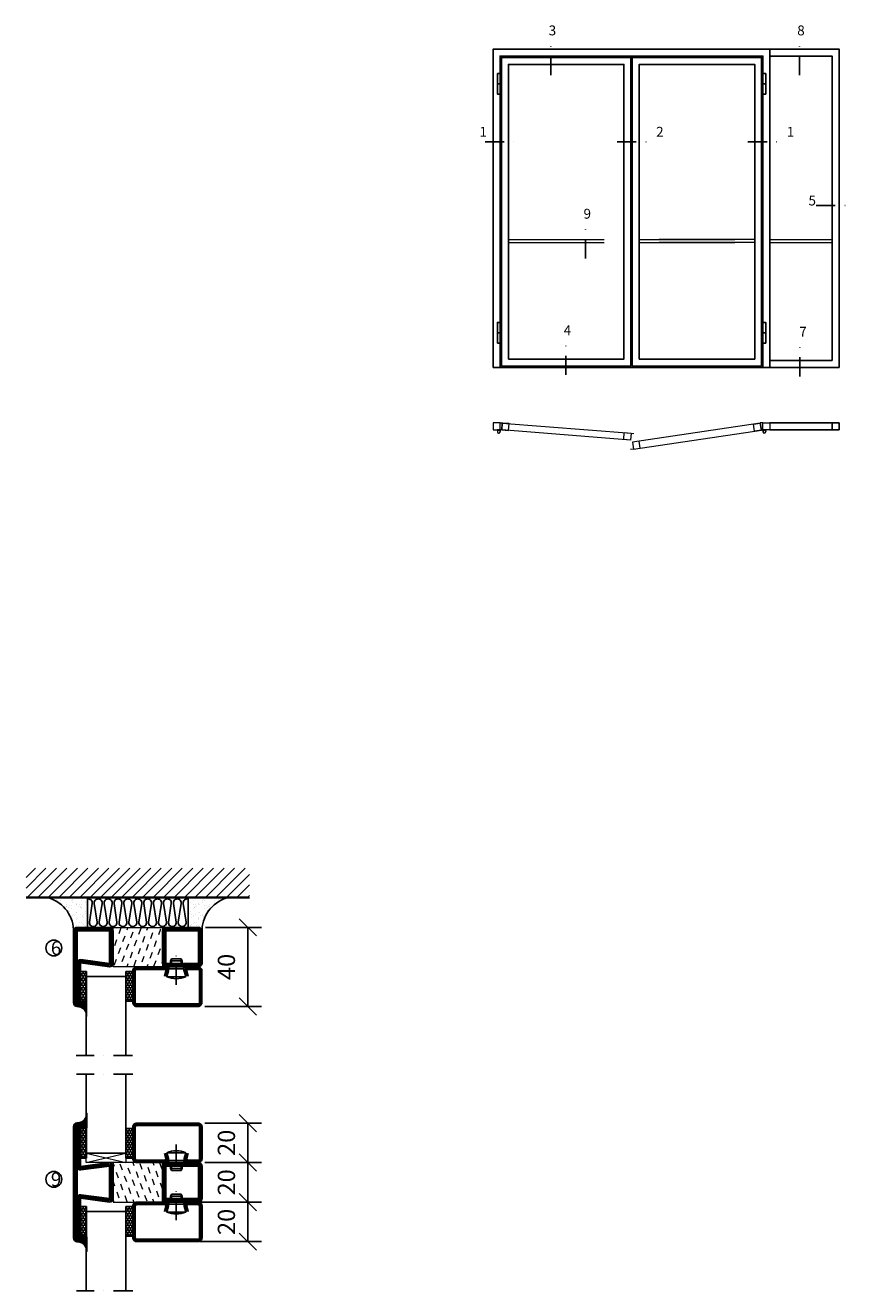
# Model space of a CAD drawing. Units: millimetres. Extents: x 2537 to 3862, y 1445 to 2738.
# Drawn here: x 3134 to 3552, y 2098 to 2738 of the extents above; entities that cross this region are included whole.
import ezdxf

# ---------------------------------------------------------------- set-up
doc = ezdxf.new("R2010")
doc.units = ezdxf.units.MM
doc.header["$LTSCALE"] = 19.36
doc.header["$PDMODE"] = 3
doc.header["$PDSIZE"] = 0.3125
doc.linetypes.add('DASHDOT', pattern=[1, 0.5, -0.25, 0, -0.25])
doc.linetypes.add('HIDDEN', pattern=[0.375, 0.25, -0.125])
doc.layers.get('0').update_dxf_attribs({"linetype": 'CONTINUOUS'})
doc.layers.get('Defpoints').update_dxf_attribs({"linetype": 'CONTINUOUS'})
for name, color, linetype in [('CENTRUM', 3, 'DASHDOT'), ('DIMENSION', 2, 'CONTINUOUS'), ('FOGNINGB', 5, 'CONTINUOUS'), ('GLAS_MED_FOGNING', 2, 'CONTINUOUS'), ('ISOLATOR', 2, 'CONTINUOUS'), ('ISOLERING', 3, 'CONTINUOUS'), ('KON', 8, 'CONTINUOUS'), ('Måttlinje_produkt', 131, 'CONTINUOUS'), ('SPKONTUR', 7, 'CONTINUOUS'), ('STALPROFIL', 1, 'CONTINUOUS')]:
    doc.layers.add(name, color=color, linetype=linetype)
doc.styles.get("Standard").update_dxf_attribs({"font": 'geniso.shx', "width": 0.7, "oblique": 15, "height": 2.5})
doc.dimstyles.new('Gen-Iso', dxfattribs={"dimtxt": 2.5, "dimasz": 2.5, "dimexe": 2, "dimexo": 1, "dimgap": 1.5, "dimtad": 1, "dimtxsty": 'Standard', "dimblk": 'OBLIQUE', "dimcen": 2.5, "dimclrd": 2, "dimclre": 2, "dimclrt": 6, "dimadec": 0, "dimazin": 0, "dimtfac": 1, "dimtmove": 0, "dimatfit": 3, "dimfxl": 1, "dimlwd": -1, "dimlwe": -1, "dimarcsym": 0})

# ---------------------------------------------------------------- blocks, each defined once
blk = doc.blocks.new('*U64')
at = {"layer": 'STALPROFIL'}
for points in [[(0, 0), (-500, 0), (-500, 2300), (0, 2300)], [(0, 50), (-450, 50), (-450, 2250), (0, 2250)]]:
    blk.add_lwpolyline(points, dxfattribs=at)
blk = doc.blocks.new('elevation')
at = {"color": 1}
for p, q in [((-39.46, 5.62), (-4.46, 5.62)), ((-39.46, 2.12), (-4.46, 2.12)), ((-7.96, 2.12), (-7.96, 5.62)), ((-4.46, 5.62), (-4.46, 2.12))]:
    blk.add_line(p, q, dxfattribs=at)
blk = doc.blocks.new('*U136')
at = {"layer": 'GLAS_MED_FOGNING', "lineweight": 5}
for points in [[(29.2, -450), (34.8, -450), (31.8, -451.4), (31.7, -452.2, 0.267949)], [(51.9, -450.9), (46.4, -450.5), (49.2, -452.1), (49.3, -452.9, -0.267949)], [(1947.2, -451.7), (1952.7, -450.9), (1949.9, -452.8), (1949.9, -453.6, 0.267949)], [(1970.8, -450), (1965.2, -450), (1968.2, -451.4), (1968.3, -452.2, -0.267949)]]:
    blk.add_hatch(color=256, dxfattribs=at).paths.add_polyline_path(points)
for p, q in [((31.8, -451.4), (30.1, -463.3)), ((34.8, -450), (31.8, -451.4)), ((45.1, -456.1), (34.8, -450)), ((35.6, -455.7), (46.4, -450.5)), ((46.4, -450.5), (49.2, -452.1)), ((49.2, -452.1), (50, -464.1)), ((1952.7, -450.9), (1949.9, -452.8)), ((1949.9, -452.8), (1950, -464.7)), ((1963.8, -455.4), (1952.7, -450.9)), ((1954.9, -456.1), (1965.2, -450)), ((1965.2, -450), (1968.2, -451.4)), ((1968.2, -451.4), (1969.9, -463.3))]:
    blk.add_line(p, q, dxfattribs=at)
for centre, radius, start, end in [((28.5, -453.2), 3.32, 17.65086, 77.65086), ((40, -464.7), 10, 171.91551, 59.44309), ((40, -464.7), 10, 171.91551, 59.44309), ((40, -464.7), 10, 120.55691, 8.08449), ((40, -464.7), 10, 120.55691, 8.08449), ((40, -464.7), 10, 59.44309, 171.91551), ((40, -464.7), 10, 8.08449, 120.55691), ((52.4, -454.2), 3.32, 97.83475, 157.83475), ((1947, -455), 3.32, 26.06049, 86.06049), ((1960, -464.7), 10, 120.55691, 8.08449), ((1960, -464.7), 10, 120.55691, 8.08449), ((1960, -464.7), 10, 171.91551, 59.44309), ((1960, -464.7), 10, 171.91551, 59.44309), ((1960, -464.7), 10, 59.44309, 171.91551), ((1960, -464.7), 10, 8.08449, 120.55691), ((1971.5, -453.2), 3.32, 102.34914, 162.34914)]:
    blk.add_arc(centre, radius, start, end, dxfattribs=at)
at = {"layer": 'STALPROFIL'}
for p, q in [((30, 2050), (50, 2050)), ((1970, 2050), (1950, 2050)), ((30, 250), (50, 250)), ((1970, 250), (1950, 250)), ((0, 0), (2000, 0))]:
    blk.add_line(p, q, dxfattribs=at)
at = {"layer": 'STALPROFIL', "lineweight": 0}
for p, q in [((61.1, -451.6), (41.2, -450)), ((50, -400), (70, -400)), ((1950, -400), (1930, -400)), ((1938.1, -453.1), (1957.9, -450.2)), ((997.1, -475.4), (1017.1, -476.9)), ((1013.1, -589.8), (993.3, -592.8))]:
    blk.add_line(p, q, dxfattribs=at)
at = {"layer": 'STALPROFIL'}
for points in [[(2000, 0), (2000, 2300), (0, 2300), (0, 0)], [(1950, 0), (1950, 2250), (50, 2250), (50, 0)]]:
    blk.add_lwpolyline(points, dxfattribs=at)
for points in [[(60, 10), (995, 10), (995, 2240), (60, 2240)], [(1940, 10), (1005, 10), (1005, 2240), (1940, 2240)], [(30, 2125), (50, 2125), (50, 1975), (30, 1975)], [(110, 60), (945, 60), (945, 2190), (110, 2190)], [(1890, 60), (1055, 60), (1055, 2190), (1890, 2190)], [(1970, 2125), (1950, 2125), (1950, 1975), (1970, 1975)], [(30, 175), (50, 175), (50, 325), (30, 325)], [(1970, 175), (1950, 175), (1950, 325), (1970, 325)]]:
    blk.add_lwpolyline(points, close=True, dxfattribs=at)
at = {"layer": 'STALPROFIL', "lineweight": 0}
for points in [[(0, -450), (50, -450), (50, -400), (0, -400)], [(61.1, -451.6), (110.9, -455.6), (114.9, -405.7), (65, -401.8)], [(65, -401.8), (997.1, -475.4), (993.2, -525.2), (61.1, -451.6)], [(1930.8, -403.6), (1005.8, -540.4), (1013.1, -589.8), (1938.1, -453.1)], [(1938.1, -453.1), (1888.6, -460.4), (1881.3, -410.9), (1930.8, -403.6)], [(2000, -450), (1950, -450), (1950, -400), (2000, -400)], [(993.2, -525.2), (943.3, -521.3), (947.3, -471.4), (997.1, -475.4)], [(1013.1, -589.8), (1062.6, -582.5), (1055.3, -533.1), (1005.8, -540.4)]]:
    blk.add_lwpolyline(points, close=True, dxfattribs=at)
blk = doc.blocks.new('*X12')
at = {"color": 0}
for p, q in [((-89, -51.88), (-77.52, -40.4)), ((-89, -46.57), (-82.83, -40.4)), ((-89, -41.27), (-88.13, -40.4)), ((-86.82, -55), (-72.22, -40.4)), ((-81.52, -55), (-66.92, -40.4)), ((-76.21, -55), (-61.61, -40.4)), ((-70.91, -55), (-56.31, -40.4)), ((-65.61, -55), (-51.01, -40.4)), ((-60.3, -55), (-45.7, -40.4)), ((-55, -55), (-40.4, -40.4)), ((-49.7, -55), (-35.1, -40.4)), ((-44.39, -55), (-29.79, -40.4)), ((-39.09, -55), (-24.49, -40.4)), ((-33.79, -55), (-19.19, -40.4)), ((-28.48, -55), (-13.88, -40.4)), ((-23.18, -55), (-8.58, -40.4)), ((-17.88, -55), (-3.28, -40.4)), ((-12.57, -55), (2.03, -40.4)), ((-7.27, -55), (7.33, -40.4)), ((-1.97, -55), (12.63, -40.4)), ((3.34, -55), (17.94, -40.4)), ((8.64, -55), (23.24, -40.4)), ((13.94, -55), (24, -44.94)), ((19.25, -55), (24, -50.25))]:
    blk.add_line(p, q, dxfattribs=at)
blk = doc.blocks.new('*X11')
at = {"color": 0}
for p, q in [((-6.84, -25.06), (-6.84, -25.06)), ((-6, -25.6), (-6, -25.6)), ((-1.82, -25.1), (-1.82, -25.1)), ((-0.61, -25.05), (-0.61, -25.05)), ((0, -24.05), (0, -24.05)), ((-6.93, -26.8), (-6.93, -26.8)), ((-6.93, -29.02), (-6.93, -29.02)), ((-6.13, -31.88), (-6.13, -31.88)), ((-6.01, -25.8), (-6.01, -25.8)), ((-5.64, -26.14), (-5.64, -26.14)), ((-5.3, -26.59), (-5.3, -26.59)), ((-5.23, -30.07), (-5.23, -30.07)), ((-5.09, -31.74), (-5.09, -31.74)), ((-4.52, -27.17), (-4.52, -27.17)), ((-4.39, -31.02), (-4.39, -31.02)), ((-4.38, -30.61), (-4.38, -30.61)), ((-3.9, -27.74), (-3.9, -27.74)), ((-3.46, -31.53), (-3.46, -31.53)), ((-2.96, -27.54), (-2.96, -27.54)), ((-2.59, -26.23), (-2.59, -26.23)), ((-1.91, -29.56), (-1.91, -29.56)), ((-1.7, -28.95), (-1.7, -28.95)), ((-1.55, -26.1), (-1.55, -26.1)), ((-1.54, -29.9), (-1.54, -29.9)), ((-0.74, -31.17), (-0.74, -31.17)), ((0.08, -25.88), (0.08, -25.88)), ((0.2, -31.49), (0.2, -31.49)), ((0.3, -31.03), (0.3, -31.03)), ((1, -30.06), (1, -30.06)), ((1.01, -30.83), (1.01, -30.83)), ((-6.81, -32.87), (-6.81, -32.87)), ((-6.68, -36.73), (-6.68, -36.73)), ((-5.96, -37.56), (-5.96, -37.56)), ((-5.82, -33.25), (-5.82, -33.25)), ((-4.28, -36.81), (-4.28, -36.81)), ((-4.27, -34.88), (-4.27, -34.88)), ((-3.83, -35.07), (-3.83, -35.07)), ((-3.61, -35.08), (-3.61, -35.08)), ((-3.46, -35.41), (-3.46, -35.41)), ((-3.24, -36.68), (-3.24, -36.68)), ((-2.77, -35.62), (-2.77, -35.62)), ((-1.72, -37), (-1.72, -37)), ((-1.62, -36.46), (-1.62, -36.46)), ((-1.57, -32.81), (-1.57, -32.81)), ((-1.44, -36.66), (-1.44, -36.66)), ((-1.35, -32.54), (-1.35, -32.54)), ((0.27, -37.55), (0.27, -37.55)), ((1.1, -36.1), (1.1, -36.1)), ((1.13, -34.68), (1.13, -34.68)), ((2.14, -35.97), (2.14, -35.97)), ((2.19, -33.32), (2.19, -33.32)), ((2.55, -33.65), (2.55, -33.65)), ((2.62, -35.07), (2.62, -35.07)), ((3.46, -35.61), (3.46, -35.61)), ((3.67, -36.69), (3.67, -36.69)), ((3.77, -35.75), (3.77, -35.75)), ((4.29, -35.25), (4.29, -35.25)), ((6.29, -37.07), (6.29, -37.07)), ((6.5, -37.54), (6.5, -37.54)), ((6.65, -37.41), (6.65, -37.41)), ((-4.14, -38.73), (-4.14, -38.73)), ((0.27, -38.83), (0.27, -38.83)), ((0.64, -39.16), (0.64, -39.16)), ((1.26, -38.54), (1.26, -38.54)), ((6.5, -38.47), (6.5, -38.47)), ((8.39, -39), (8.39, -39)), ((10.99, -39.98), (10.99, -39.98))]:
    blk.add_line(p, q, dxfattribs=at)
blk = doc.blocks.new('65_INF-B10')
at = {"layer": 'FOGNINGB', "const_width": 0.8}
blk.add_lwpolyline([(24, -40.4), (-89, -40.4)], dxfattribs=at)
at = {"layer": 'GLAS_MED_FOGNING'}
for p, q in [((-58, -25), (-58, -40)), ((-7, -25), (-7, -40))]:
    blk.add_line(p, q, dxfattribs=at)
for centre, start, end in [((-82.61, -23.14), 286.85681, 2.06783), ((17.61, -23.14), 177.93217, 253.14319)]:
    blk.add_arc(centre, 17.62, start, end, dxfattribs=at)
at = {"layer": 'ISOLERING'}
blk.add_lwpolyline([(-58, -39.44, 0.538866), (-55.52, -37.19), (-56.98, -27.81, -1.166667), (-53.02, -27.81), (-54.48, -37.19, 1.166667), (-50.52, -37.19), (-51.98, -27.81, -1.166667), (-48.02, -27.81), (-49.48, -37.19, 1.166667), (-45.52, -37.19), (-46.98, -27.81, -1.166667), (-43.02, -27.81), (-44.48, -37.19, 1.166667), (-40.52, -37.19), (-41.98, -27.81, -1.166667), (-38.02, -27.81), (-39.48, -37.19, 1.166667), (-35.52, -37.19), (-36.98, -27.81, -1.166667), (-33.02, -27.81), (-34.48, -37.19, 1.166667), (-30.52, -37.19), (-31.98, -27.81, -1.166667), (-28.02, -27.81), (-29.48, -37.19, 1.166667), (-25.52, -37.19), (-26.98, -27.81, -1.166667), (-23.02, -27.81), (-24.48, -37.19, 1.166667), (-20.52, -37.19), (-21.98, -27.81, -1.166667), (-18.02, -27.81), (-19.48, -37.19, 1.166667), (-15.52, -37.19), (-16.98, -27.81, -1.166667), (-13.02, -27.81), (-14.48, -37.19, 1.166667), (-10.52, -37.19), (-11.98, -27.81, -1.166667), (-8.02, -27.81), (-9.48, -37.19, 0.538866), (-7, -39.44, 0.538866)], format="xyb", dxfattribs=at)
at = {"layer": 'SPKONTUR'}
blk.add_line((24, -40), (-89, -40), dxfattribs=at)
at = {"layer": 'FOGNINGB'}
blk.add_blockref('*X12', (0, 0), dxfattribs=at)
at = {"layer": 'GLAS_MED_FOGNING', "xscale": -1}
blk.add_blockref('*X11', (-65, 0), dxfattribs=at)
at = {"layer": 'GLAS_MED_FOGNING'}
blk.add_blockref('*X11', (0, 0), dxfattribs=at)
blk = doc.blocks.new('2020')
at = {"layer": 'SPKONTUR'}
for points in [[(-13.2, 0, -0.4142136), (-15, 1.8), (-15, 18.2, -0.4142136), (-13.2, 20), (3.2, 20, -0.4142136), (5, 18.2), (5, 1.8, -0.4142136), (3.2, 0)], [(-13.2, 1.75, -0.4142136), (-13.25, 1.8), (-13.25, 18.2, -0.4142136), (-13.2, 18.25), (3.2, 18.25, -0.4142136), (3.25, 18.2), (3.25, 1.8, -0.4142136), (3.2, 1.75)]]:
    blk.add_lwpolyline(points, format="xyb", close=True, dxfattribs=at)
at = {"layer": 'STALPROFIL', "const_width": 1.75}
blk.add_lwpolyline([(-13.2, 0.875, -0.4142136), (-14.125, 1.8), (-14.125, 18.2, -0.4142136), (-13.2, 19.125), (3.2, 19.125, -0.4142136), (4.125, 18.2), (4.125, 1.8, -0.4142136), (3.2, 0.875)], format="xyb", close=True, dxfattribs=at)
blk = doc.blocks.new('2022')
at = {"layer": 'SPKONTUR'}
for points in [[(23.2, -20), (23.2, -20, 0.414214), (25, -18.2), (25, -18.2, 0.414214), (23.2, -16.4), (3, -16.4), (5, -1.8, 0.414214), (3.2, 0), (3.2, 0), (-13.2, 0, 0.414214), (-15, -1.8), (-13, -16.4), (-33.2, -16.4, 0.414214), (-35, -18.2), (-35, -18.2, 0.414214), (-33.2, -20)], [(23.2, -18.25), (23.2, -18.25, 0.413618), (23.25, -18.2, 0.41358), (23.2, -18.15), (3, -18.15, -0.425549), (1.25, -16.33), (3.25, -1.78, 0.287951), (3.2, -1.75), (3.2, -1.75), (-13.2, -1.75, 0.287951), (-13.25, -1.78), (-11.25, -16.33, -0.425549), (-13, -18.15), (-33.2, -18.15, 0.413628), (-33.25, -18.2, 0.41357), (-33.2, -18.25)]]:
    blk.add_lwpolyline(points, format="xyb", close=True, dxfattribs=at)
at = {"layer": 'STALPROFIL', "const_width": 1.75}
blk.add_lwpolyline([(-5, -19.12), (23.2, -19.12, 0.414214), (24.12, -18.2, 0.414214), (23.2, -17.27), (3, -17.27, -0.413647), (2.13, -16.4), (4.12, -1.8, 0.414757), (3.2, -0.88), (3.2, -0.88), (-13.2, -0.88, 0.414757), (-14.12, -1.8), (-12.13, -16.4, -0.413647), (-13, -17.27), (-33.2, -17.27, 0.414214), (-34.12, -18.2, 0.414214), (-33.2, -19.12)], format="xyb", close=True, dxfattribs=at)
blk = doc.blocks.new('*U63')
at = {"layer": 'ISOLATOR', "lineweight": 0}
h = blk.add_hatch(dxfattribs=at)
h.set_pattern_fill('DASH', color=256, angle=-70, style=0)
h.set_pattern_definition([(290, (-7e-15, -30), (4.06944, -1.89761), [3.175, -3.175])])
h.paths.add_polyline_path([(-20, -20), (-20, 0), (-45, 0), (-45, -20)])
blk.add_lwpolyline([(-45, 0), (-45, -20), (-20, -20), (-20, 0)], close=True, dxfattribs=at)
at = {"lineweight": 0, "rotation": 270}
for name, p in [('2022', (-45, -15)), ('2020', (-20, -15))]:
    blk.add_blockref(name, p, dxfattribs=at)
blk = doc.blocks.new('SP40020')
at = {"layer": 'CENTRUM'}
blk.add_line((-13, 34.07), (-13, 18), dxfattribs=at)
at = {"layer": 'GLAS_MED_FOGNING'}
for p, q in [((-8.2, 30), (-17.8, 30)), ((-17.8, 30), (-16.73, 26)), ((-9.27, 26), (-16.73, 26)), ((-16.73, 26), (-16.73, 25)), ((-8.2, 30), (-9.27, 26)), ((-9.27, 26), (-9.27, 25)), ((-16, 23.5), (-16, 22)), ((-10, 22), (-16, 22)), ((-16, 22), (-15.5, 21)), ((-15.5, 23.5), (-15.5, 21)), ((-10.5, 21), (-15.5, 21)), ((-10.5, 23.5), (-10.5, 21)), ((-10, 22), (-10.5, 21)), ((-10, 23.5), (-10, 22))]:
    blk.add_line(p, q, dxfattribs=at)
blk.add_arc((-13, 18.93), 12.07, 66.54451, 113.45549, dxfattribs=at)
blk = doc.blocks.new('*U125')
at = {"layer": 'STALPROFIL'}
h = blk.add_hatch(dxfattribs=at)
h.set_pattern_fill('NET3', color=252, scale=0.25, angle=-90)
h.set_pattern_definition([(270, (-16.9549, 104.3988), (0.79375, -2e-15), []), (330, (-16.9549, 104.3988), (0.396875, 0.6874077), []), (30, (-16.9549, 104.3988), (-0.396875, 0.6874077), [])])
h.paths.add_polyline_path([(-58.33, 25, -0.455957), (-63.24, 20.05, -0.383307), (-61.33, 17.5), (-58.33, 17.5)])
h = blk.add_hatch(dxfattribs=at)
h.set_pattern_fill('HONEY', color=252, scale=0.25, angle=-90)
h.set_pattern_definition([(270, (-16.9941, 104.69716), (0.6874077, -1.190625), [0.79375, -1.5875]), (30, (-16.9941, 104.69716), (0.6874077, 1.190625), [0.79375, -1.5875]), (330, (-16.9941, 104.69716), (1.3748153, -3e-09), [-1.5875, 0.79375])])
h.paths.add_polyline_path([(-58.37, 17.2), (-61.37, 17.2), (-61.37, 2.2), (-58.37, 2.2)])
h = blk.add_hatch(dxfattribs=at)
h.set_pattern_fill('HONEY', color=252, scale=0.25, angle=-90)
h.set_pattern_definition([(270, (-33.5392, 104.69716), (0.6874077, -1.190625), [0.79375, -1.5875]), (30, (-33.5392, 104.69716), (0.6874077, 1.190625), [0.79375, -1.5875]), (330, (-33.5392, 104.69716), (1.3748153, -3e-09), [-1.5875, 0.79375])])
h.paths.add_polyline_path([(-35.04, 17.2), (-38.54, 17.2), (-38.54, 2.2), (-35.04, 2.2)])
for p, q in [((-38.56, 4.74), (-38.56, 19.74)), ((-58.56, 4.74), (-38.15, 4.74)), ((-58.15, 4.74), (-38.38, 4.74))]:
    blk.add_line(p, q)
blk.add_lwpolyline([(-58.33, 17.5), (-58.33, 25, -0.455957), (-63.24, 20.05, -0.383307), (-61.33, 17.5)], format="xyb", close=True)
for points in [[(-58.37, 2.2), (-58.37, 17.2), (-61.37, 17.2), (-61.37, 2.2)], [(-38.54, 2.2), (-38.54, 17.2), (-35.04, 17.2), (-35.04, 2.2)]]:
    blk.add_lwpolyline(points, close=True)
at = {"layer": 'CENTRUM'}
blk.add_line((-35.06, 44.74), (-63.56, 44.74), dxfattribs=at)
at = {"layer": 'FOGNINGB'}
for p, q in [((-58.56, 4.74), (-58.56, 44.74)), ((-38.56, 4.74), (-38.56, 44.74)), ((-38.56, 4.74), (-58.15, 4.74))]:
    blk.add_line(p, q, dxfattribs=at)
at = {"layer": 'GLAS_MED_FOGNING'}
blk.add_line((-58.39, 2.51), (-58.39, 4.49), dxfattribs=at)
at = {"layer": 'KON'}
for p, q in [((-58.38, 4.74), (-58.39, 4.74)), ((-58.39, 4.74), (-38.56, 4.74)), ((-58.39, 4.74), (-38.56, 4.74)), ((-38.56, 4.74), (-58.38, 4.74)), ((-38.56, 4.74), (-58.38, 4.74)), ((-38.56, 4.74), (-38.56, 4.74))]:
    blk.add_line(p, q, dxfattribs=at)
at = {"layer": 'SPKONTUR'}
for points in [[(-8.17, 4.94), (-8.98, 1.94, 0.414214), (-6.98, -0.06), (-1.98, -0.06, 0.414214), (0.02, 1.94), (0.02, 17.94, 0.414214), (-1.98, 19.94), (-32.98, 19.94, 0.414214), (-34.98, 17.94), (-34.98, 1.94, 0.414214), (-32.98, -0.06), (-18.98, -0.06, 0.414214), (-16.98, 1.94), (-17.78, 4.94)], [(-6.97, 4.62), (-7.72, 1.82, 0.36588), (-6.98, 1.19), (-1.98, 1.19, 0.414214), (-1.23, 1.94), (-1.23, 17.94, 0.414214), (-1.98, 18.69), (-32.98, 18.69, 0.414214), (-33.73, 17.94), (-33.73, 1.94, 0.414214), (-32.98, 1.19), (-18.98, 1.19, 0.36588), (-18.24, 1.82), (-18.99, 4.62)]]:
    blk.add_lwpolyline(points, format="xyb", dxfattribs=at)
at = {"layer": 'STALPROFIL', "const_width": 1.25}
blk.add_lwpolyline([(-7.57, 4.78), (-8.35, 1.87, 0.398381), (-6.98, 0.57), (-1.98, 0.57, 0.414214), (-0.6, 1.94), (-0.6, 17.94, 0.414214), (-1.98, 19.32), (-32.98, 19.32, 0.414214), (-34.35, 17.94), (-34.35, 1.94, 0.414214), (-32.98, 0.57), (-18.98, 0.57, 0.398381), (-17.6, 1.87), (-18.39, 4.78)], format="xyb", dxfattribs=at)
at = {"layer": 'GLAS_MED_FOGNING', "extrusion": (0, 0, -1), "xscale": -1, "zscale": -1}
blk.add_blockref('SP40020', (-0.02, -25.06), dxfattribs=at)
blk = doc.blocks.new('_Oblique')
at = {"color": 0, "linetype": 'ByBlock', "lineweight": -2}
blk.add_line((-0.5, -0.5), (0.5, 0.5), dxfattribs=at)
blk = doc.blocks.new('*D164')
at = {"layer": 'Defpoints', "color": 0, "lineweight": 0, "transparency": 16777216}
for p in [(3222.05, 2281.86), (3246.95, 2281.86), (3221.83, 2241.86)]:
    blk.add_point(p, dxfattribs=at)
at = {"layer": 'DIMENSION', "color": 2, "transparency": 16777216}
for p, q in [((3225.55, 2281.86), (3253.95, 2281.86)), ((3246.95, 2241.86), (3246.95, 2281.86)), ((3225.33, 2241.86), (3253.95, 2241.86))]:
    blk.add_line(p, q, dxfattribs=at)
at = {"layer": 'DIMENSION', "color": 2, "transparency": 16777216, "xscale": 8.75, "yscale": 8.75, "zscale": 8.75}
for p, rotation in [((3246.95, 2281.86), 90), ((3246.95, 2241.86), 270)]:
    blk.add_blockref('_Oblique', p, dxfattribs=dict(at, rotation=rotation))
at = {"layer": 'DIMENSION', "color": 6, "lineweight": 0, "transparency": 16777216, "insert": (3237.32, 2261.86), "char_height": 8.75, "attachment_point": 5, "rotation": 90}
blk.add_mtext('40', dxfattribs=at)
blk = doc.blocks.new('*D165')
at = {"layer": 'Defpoints', "color": 0, "lineweight": 0, "transparency": 16777216}
for p in [(3221.84, 2182.87), (3221.84, 2162.87), (3246.95, 2162.87)]:
    blk.add_point(p, dxfattribs=at)
at = {"layer": 'DIMENSION', "color": 2, "transparency": 16777216}
for p, q in [((3225.34, 2182.87), (3253.95, 2182.87)), ((3246.95, 2182.87), (3246.95, 2162.87)), ((3225.34, 2162.87), (3253.95, 2162.87))]:
    blk.add_line(p, q, dxfattribs=at)
at = {"layer": 'DIMENSION', "color": 2, "transparency": 16777216, "xscale": 8.75, "yscale": 8.75, "zscale": 8.75}
for p, rotation in [((3246.95, 2182.87), 90), ((3246.95, 2162.87), 270)]:
    blk.add_blockref('_Oblique', p, dxfattribs=dict(at, rotation=rotation))
at = {"layer": 'DIMENSION', "color": 6, "lineweight": 0, "transparency": 16777216, "insert": (3237.32, 2172.87), "char_height": 8.75, "attachment_point": 5, "rotation": 90}
blk.add_mtext('20', dxfattribs=at)
blk = doc.blocks.new('*D166')
at = {"layer": 'Defpoints', "color": 0, "lineweight": 0, "transparency": 16777216}
for p in [(3221.84, 2162.87), (3221.84, 2142.87), (3246.95, 2142.87)]:
    blk.add_point(p, dxfattribs=at)
at = {"layer": 'DIMENSION', "color": 2, "transparency": 16777216}
for p, q in [((3225.34, 2162.87), (3253.95, 2162.87)), ((3246.95, 2162.87), (3246.95, 2142.87)), ((3225.34, 2142.87), (3253.95, 2142.87))]:
    blk.add_line(p, q, dxfattribs=at)
at = {"layer": 'DIMENSION', "color": 2, "transparency": 16777216, "xscale": 8.75, "yscale": 8.75, "zscale": 8.75}
for p, rotation in [((3246.95, 2162.87), 90), ((3246.95, 2142.87), 270)]:
    blk.add_blockref('_Oblique', p, dxfattribs=dict(at, rotation=rotation))
at = {"layer": 'DIMENSION', "color": 6, "lineweight": 0, "transparency": 16777216, "insert": (3237.32, 2152.87), "char_height": 8.75, "attachment_point": 5, "rotation": 90}
blk.add_mtext('20', dxfattribs=at)
blk = doc.blocks.new('*D167')
at = {"layer": 'Defpoints', "color": 0, "lineweight": 0, "transparency": 16777216}
for p in [(3219.34, 2142.87), (3219.34, 2122.87), (3246.95, 2122.87)]:
    blk.add_point(p, dxfattribs=at)
at = {"layer": 'DIMENSION', "color": 2, "transparency": 16777216}
for p, q in [((3222.84, 2142.87), (3253.95, 2142.87)), ((3246.95, 2142.87), (3246.95, 2122.87)), ((3222.84, 2122.87), (3253.95, 2122.87))]:
    blk.add_line(p, q, dxfattribs=at)
at = {"layer": 'DIMENSION', "color": 2, "transparency": 16777216, "xscale": 8.75, "yscale": 8.75, "zscale": 8.75}
for p, rotation in [((3246.95, 2142.87), 90), ((3246.95, 2122.87), 270)]:
    blk.add_blockref('_Oblique', p, dxfattribs=dict(at, rotation=rotation))
at = {"layer": 'DIMENSION', "color": 6, "lineweight": 0, "transparency": 16777216, "insert": (3237.32, 2132.87), "char_height": 8.75, "attachment_point": 5, "rotation": 90}
blk.add_mtext('20', dxfattribs=at)
blk = doc.blocks.new('2021')
at = {"layer": 'SPKONTUR'}
for points in [[(-13, -16.4), (-15, -1.8, -0.414214), (-13.2, 0), (3.2, 0, -0.414214), (5, -1.8), (5, -18.2, -0.414214), (3.2, -20), (-33.2, -20, -0.414214), (-35, -18.2), (-35, -18.2, -0.414214), (-33.2, -16.4)], [(-11.25, -16.33), (-13.25, -1.78, -0.287951), (-13.2, -1.75), (3.2, -1.75, -0.414214), (3.25, -1.8), (3.25, -18.2, -0.414214), (3.2, -18.25), (-33.2, -18.25, -0.413617), (-33.25, -18.2, -0.41358), (-33.2, -18.15), (-13, -18.15, 0.425549)]]:
    blk.add_lwpolyline(points, format="xyb", close=True, dxfattribs=at)
at = {"layer": 'STALPROFIL', "const_width": 1.75}
blk.add_lwpolyline([(-12.13, -16.4), (-14.12, -1.8, -0.414757), (-13.2, -0.88), (3.2, -0.88, -0.414214), (4.12, -1.8), (4.12, -18.2, -0.414214), (3.2, -19.12), (-33.2, -19.12, -0.414214), (-34.12, -18.2, -0.414214), (-33.2, -17.27), (-13, -17.27, 0.413647)], format="xyb", close=True, dxfattribs=at)
blk = doc.blocks.new('*U157')
at = {"layer": 'ISOLATOR', "lineweight": 0}
h = blk.add_hatch(dxfattribs=at)
h.set_pattern_fill('DASH', color=256, angle=110, style=0)
h.set_pattern_definition([(110, (-7e-15, 30), (-4.06944, 1.89761), [3.175, -3.175])])
h.paths.add_polyline_path([(-20, -20), (-20, 0), (-45, 0), (-45, -20)])
blk.add_lwpolyline([(-45, 0), (-45, -20), (-20, -20), (-20, 0)], close=True, dxfattribs=at)
at = {"lineweight": 0, "rotation": 270}
for name, p in [('2021', (-45, -15)), ('2020', (-20, -15))]:
    blk.add_blockref(name, p, dxfattribs=at)

msp = doc.modelspace()

# ---------------------------------------------------------------- linework, layer by layer
at = {"layer": 'CENTRUM'}
for p, q in [((3400.296, 2712.98), (3400.296, 2730.48)), ((3526.214, 2712.98), (3526.214, 2730.48)), ((3367.077, 2679.282), (3384.577, 2679.282)), ((3433.911, 2679.282), (3451.411, 2679.282)), ((3500.061, 2679.282), (3517.561, 2679.282)), ((3534.565, 2646.962), (3552.065, 2646.962)), ((3417.929, 2620.233), (3417.929, 2637.733)), ((3407.884, 2561.329), (3407.884, 2578.829)), ((3526.384, 2560.549), (3526.384, 2578.049))]:
    msp.add_line(p, q, dxfattribs=at)
at = {"layer": 'DIMENSION', "lineweight": 0}
for p, q in [((3165.249, 2162.868), (3185.249, 2167.669)), ((3165.249, 2167.669), (3185.274, 2162.868))]:
    msp.add_line(p, q, dxfattribs=at)
msp.add_lwpolyline([(3165.249, 2167.669), (3185.274, 2167.669), (3185.274, 2162.868), (3165.249, 2162.868)], close=True, dxfattribs=at)
at = {"layer": 'GLAS_MED_FOGNING'}
for centre in [(3148.836, 2271.414), (3148.836, 2154.402)]:
    msp.add_circle(centre, 4, dxfattribs=at)
at = {"layer": 'Måttlinje_produkt', "linetype": 'HIDDEN', "lineweight": 13, "ltscale": 10}
for p, q in [((3378.883, 2629.849), (3437.333, 2629.849)), ((3378.883, 2628.349), (3437.333, 2628.349)), ((3503.483, 2629.849), (3445.033, 2629.849)), ((3445.033, 2629.849), (3503.483, 2629.849)), ((3503.483, 2628.349), (3445.033, 2628.349)), ((3445.033, 2628.349), (3503.483, 2628.349)), ((3511.183, 2629.849), (3542.683, 2629.849)), ((3511.183, 2628.349), (3542.683, 2628.349))]:
    msp.add_line(p, q, dxfattribs=at)

# ---------------------------------------------------------------- block references
at = {"lineweight": 0, "xscale": 0.06999999999999999, "yscale": 0.06999999999999999, "zscale": 0.06999999999999999}
msp.add_blockref('*U136', (3371.183, 2565.099), dxfattribs=at)
at = {"xscale": -0.06999999999999999, "yscale": 0.06999999999999999, "zscale": 0.06999999999999999}
msp.add_blockref('*U64', (3511.183, 2565.099), dxfattribs=at)
msp.add_blockref('elevation', (3550.643, 2531.478))
at = {"lineweight": 0, "xscale": -1, "rotation": 180}
for name, p in [('*U157', (3223.838, 2261.861)), ('*U125', (3223.804, 2261.801)), ('*U125', (3223.816, 2142.808))]:
    msp.add_blockref(name, p, dxfattribs=at)
at = {"lineweight": 0}
for name, p in [('*U125', (3223.813, 2162.928)), ('*U63', (3223.838, 2162.868))]:
    msp.add_blockref(name, p, dxfattribs=at)
at = {"layer": 'GLAS_MED_FOGNING', "rotation": 180}
msp.add_blockref('65_INF-B10', (3158.825, 2256.755), dxfattribs=at)

# ---------------------------------------------------------------- texts
at = {"layer": 'CENTRUM', "attachment_point": 1}
for s, insert, char_height, width in [('{\\C6;3}', (3399.256, 2738.059), 5, 7.5), ('{\\C6;8}', (3525.017, 2738.059), 5, 7.5), ('{\\C6;1}', (3364.238, 2686.782), 5, 7.5), ('{\\C6;2}', (3453.611, 2686.782), 5, 7.5), ('{\\C6;1}', (3519.761, 2686.782), 5, 7.5), ('{\\C6;5}', (3530.713, 2652.026), 5, 7.5), ('{\\C6;9}', (3416.889, 2645.312), 5, 7.5), ('{\\C6;4}', (3406.844, 2586.408), 5, 7.5), ('{\\C6;7}', (3526.022, 2585.628), 5, 7.5), ('{\\C6;6}', (3147.326, 2274.87), 7, 17.5), ('{\\C6;9}', (3147.326, 2157.858), 7, 17.5)]:
    msp.add_mtext(s, dxfattribs=dict(at, insert=insert, char_height=char_height, width=width))

# ---------------------------------------------------------------- dimensions: what is measured, and where the dimension line sits
at = {"layer": 'DIMENSION', "lineweight": 0}
for base, p1, p2, picture, middle in [((3246.946, 2281.86), (3221.826, 2241.861), (3222.048, 2281.86), '*D164', (3237.321, 2261.861)), ((3246.946, 2162.868), (3221.836, 2182.868), (3221.836, 2162.868), '*D165', (3237.32, 2172.868)), ((3246.946, 2142.868), (3221.836, 2162.868), (3221.836, 2142.868), '*D166', (3237.32, 2152.868)), ((3246.946, 2122.868), (3219.338, 2142.868), (3219.338, 2122.868), '*D167', (3237.32, 2132.868))]:
    dim = msp.add_linear_dim(base=base, p1=p1, p2=p2, angle=90, dimstyle='Gen-Iso', dxfattribs=at)
    dim.commit()
    dim.dimension.update_dxf_attribs({"geometry": picture, "text_midpoint": middle})

doc.saveas('drawing.dxf')
